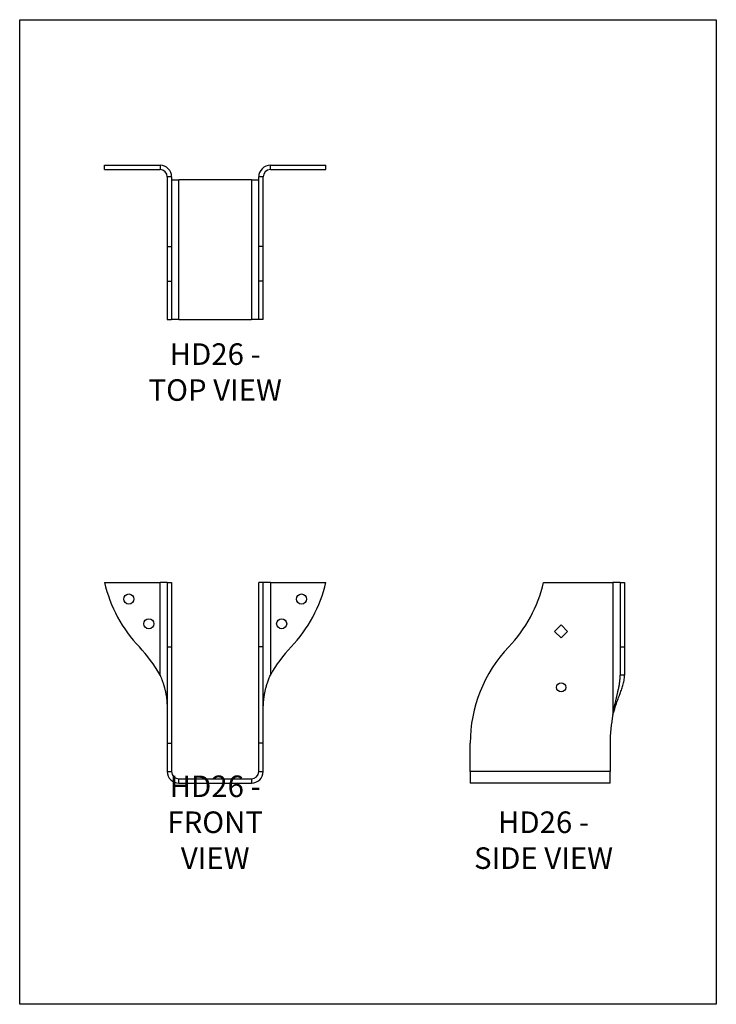
# Model space of a CAD drawing. Units: millimetres. Extents: x -1598 to -1283, y -556 to -111.
import ezdxf

# ---------------------------------------------------------------- set-up
doc = ezdxf.new("R2010")
doc.units = ezdxf.units.MM
doc.header["$MEASUREMENT"] = 0
doc.layers.get('0').update_dxf_attribs({"linetype": 'CONTINUOUS'})
doc.layers.get('Defpoints').update_dxf_attribs({"linetype": 'CONTINUOUS'})
doc.layers.add('OBJ', color=179, linetype='CONTINUOUS')
doc.styles.add('SLDTEXTSTYLE0', font='TXT', dxfattribs={"width": 0.605})

msp = doc.modelspace()

# ---------------------------------------------------------------- linework, layer by layer
at = {"color": 7, "linetype": 'Continuous', "lineweight": 25}
for p, q in [((-1559.6, -178.82), (-1559.6, -176.85)), ((-1559.6, -176.85), (-1534.51, -176.85)), ((-1534.51, -176.85), (-1534.51, -178.82)), ((-1484.61, -178.82), (-1484.61, -176.85)), ((-1484.61, -176.85), (-1459.51, -176.85)), ((-1459.51, -178.82), (-1459.51, -176.85)), ((-1559.6, -178.82), (-1534.51, -178.82)), ((-1529.25, -182.11), (-1531.22, -182.11)), ((-1531.22, -182.11), (-1531.22, -213.53)), ((-1529.25, -182.11), (-1529.25, -213.53)), ((-1487.9, -182.11), (-1489.87, -182.11)), ((-1489.87, -213.53), (-1489.87, -182.11)), ((-1487.9, -213.53), (-1487.9, -182.11)), ((-1484.61, -178.82), (-1459.51, -178.82)), ((-1529.25, -183.45), (-1525.96, -183.45)), ((-1525.96, -246.68), (-1525.96, -183.45)), ((-1493.16, -183.45), (-1525.96, -183.45)), ((-1493.16, -183.45), (-1493.16, -246.68)), ((-1493.16, -183.45), (-1489.87, -183.45)), ((-1531.22, -213.53), (-1529.25, -213.53)), ((-1531.22, -213.53), (-1531.22, -229.28)), ((-1529.25, -213.53), (-1529.25, -229.28)), ((-1487.9, -213.53), (-1489.87, -213.53)), ((-1489.87, -229.28), (-1489.87, -213.53)), ((-1487.9, -229.28), (-1487.9, -213.53)), ((-1531.22, -229.28), (-1529.25, -229.28)), ((-1531.22, -229.28), (-1531.22, -246.68)), ((-1529.25, -229.28), (-1529.25, -246.68)), ((-1487.9, -229.28), (-1489.87, -229.28)), ((-1489.87, -246.68), (-1489.87, -229.28)), ((-1487.9, -246.68), (-1487.9, -229.28)), ((-1531.22, -246.68), (-1529.25, -246.68)), ((-1525.96, -246.68), (-1529.25, -246.68)), ((-1525.96, -246.68), (-1493.16, -246.68)), ((-1489.87, -246.68), (-1493.16, -246.68)), ((-1487.9, -246.68), (-1489.87, -246.68)), ((-1559.6, -365.59), (-1534.51, -365.59)), ((-1534.51, -407.47), (-1534.51, -365.59)), ((-1531.22, -365.59), (-1534.51, -365.59)), ((-1531.22, -365.59), (-1529.25, -365.59)), ((-1531.22, -365.59), (-1531.22, -394.79)), ((-1529.25, -365.59), (-1529.25, -394.79)), ((-1487.9, -365.59), (-1489.87, -365.59)), ((-1489.87, -394.79), (-1489.87, -365.59)), ((-1487.9, -394.79), (-1487.9, -365.59)), ((-1484.61, -365.59), (-1487.9, -365.59)), ((-1484.61, -365.59), (-1484.61, -407.47)), ((-1484.61, -365.59), (-1459.51, -365.59)), ((-1361.1, -365.59), (-1329.68, -365.59)), ((-1329.68, -365.59), (-1329.68, -425.41)), ((-1326.4, -365.59), (-1329.68, -365.59)), ((-1326.4, -365.59), (-1326.4, -394.79)), ((-1326.4, -365.59), (-1324.42, -365.59)), ((-1324.42, -365.59), (-1324.42, -394.79)), ((-1356.06, -387.77), (-1353.13, -384.84)), ((-1353.13, -384.84), (-1350.19, -387.77)), ((-1353.13, -390.71), (-1356.06, -387.77)), ((-1350.19, -387.77), (-1353.13, -390.71)), ((-1531.22, -394.79), (-1529.25, -394.79)), ((-1531.22, -394.79), (-1531.22, -438.35)), ((-1529.25, -394.79), (-1529.25, -438.35)), ((-1487.9, -394.79), (-1489.87, -394.79)), ((-1489.87, -438.35), (-1489.87, -394.79)), ((-1487.9, -438.35), (-1487.9, -394.79)), ((-1326.4, -394.79), (-1324.42, -394.79)), ((-1326.4, -394.79), (-1326.4, -407.47)), ((-1324.42, -394.79), (-1324.42, -407.47)), ((-1324.42, -407.47), (-1326.4, -407.47)), ((-1531.22, -438.35), (-1529.25, -438.35)), ((-1531.22, -438.35), (-1531.22, -451.16)), ((-1529.25, -438.35), (-1529.25, -451.16)), ((-1487.9, -438.35), (-1489.87, -438.35)), ((-1489.87, -451.16), (-1489.87, -438.35)), ((-1487.9, -451.16), (-1487.9, -438.35)), ((-1394.25, -451.16), (-1394.25, -438.35)), ((-1331.02, -438.35), (-1331.02, -451.16)), ((-1531.22, -451.16), (-1529.25, -451.16)), ((-1489.87, -451.16), (-1487.9, -451.16)), ((-1331.02, -451.16), (-1394.25, -451.16)), ((-1394.25, -451.16), (-1394.25, -456.42)), ((-1331.02, -456.42), (-1331.02, -451.16)), ((-1525.96, -456.42), (-1525.96, -454.44)), ((-1525.96, -454.44), (-1493.16, -454.44)), ((-1525.96, -456.42), (-1493.16, -456.42)), ((-1493.16, -454.44), (-1493.16, -456.42)), ((-1331.02, -456.42), (-1394.25, -456.42))]:
    msp.add_line(p, q, dxfattribs=at)
for centre, radius in [((-1548.59, -373.09), 2.28), ((-1470.52, -373.09), 2.28), ((-1539.6, -384.27), 2.28), ((-1479.51, -384.27), 2.28), ((-1353.13, -413.06), 2.07)]:
    msp.add_circle(centre, radius, dxfattribs=at)
for centre, radius, start, end in [((-1534.51, -182.11), 5.26, 0, 90), ((-1484.61, -182.11), 5.26, 90, 180), ((-1534.51, -182.11), 3.29, 0, 90), ((-1484.61, -182.11), 3.29, 90, 180), ((-1498.03, -351.23), 63.23, 193.1276, 223.5488), ((-1521.09, -351.23), 63.23, 316.4512, 346.8724), ((-1422.67, -351.23), 63.23, 316.4512, 346.8724), ((-1589.68, -438.35), 63.23, 29.236, 43.5488), ((-1429.44, -438.35), 63.23, 136.4512, 150.764), ((-1331.02, -438.35), 63.23, 136.4512, 180), ((-1267.8, -438.35), 63.23, 168.1815, 180), ((-1525.96, -451.16), 5.26, 180, 270), ((-1525.96, -451.16), 3.29, 180, 270), ((-1493.16, -451.16), 3.29, 270, 0), ((-1493.16, -451.16), 5.26, 270, 0)]:
    msp.add_arc(centre, radius, start, end, dxfattribs=at)
for points, knots in [([(-1534.51, -407.47), (-1534.45, -407.62), (-1534.33, -407.91), (-1534.15, -408.35), (-1533.98, -408.78), (-1533.81, -409.21), (-1533.65, -409.64), (-1533.5, -410.06), (-1533.35, -410.48), (-1533.2, -410.89), (-1533.07, -411.3), (-1532.94, -411.71), (-1532.81, -412.11), (-1532.69, -412.51), (-1532.58, -412.9), (-1532.47, -413.29), (-1532.37, -413.68), (-1532.28, -414.06), (-1532.19, -414.44), (-1532.1, -414.82), (-1532.03, -415.19), (-1531.95, -415.56), (-1531.89, -415.92), (-1531.77, -416.57), (-1531.63, -417.53), (-1531.48, -418.87), (-1531.37, -420.33), (-1531.28, -421.91), (-1531.23, -423.62), (-1531.22, -424.8), (-1531.22, -425.41)], [0, 0, 0, 0, 0.025447, 0.050634, 0.075559, 0.100224, 0.12463, 0.148775, 0.172662, 0.19629, 0.21966, 0.242773, 0.265628, 0.288226, 0.310568, 0.332655, 0.354486, 0.376063, 0.397386, 0.418455, 0.439272, 0.459837, 0.480151, 0.500214, 0.567488, 0.641134, 0.721185, 0.807667, 0.9006, 1, 1, 1, 1]), ([(-1487.9, -425.41), (-1487.89, -425.1), (-1487.89, -424.51), (-1487.88, -423.63), (-1487.86, -422.78), (-1487.83, -421.95), (-1487.79, -421.15), (-1487.75, -420.38), (-1487.69, -419.63), (-1487.63, -418.91), (-1487.56, -418.22), (-1487.48, -417.55), (-1487.39, -416.91), (-1487.29, -416.26), (-1487.16, -415.58), (-1487.02, -414.86), (-1486.85, -414.12), (-1486.65, -413.36), (-1486.44, -412.58), (-1486.19, -411.78), (-1485.92, -410.95), (-1485.63, -410.11), (-1485.31, -409.25), (-1484.97, -408.37), (-1484.73, -407.78), (-1484.61, -407.47)], [0, 0, 0, 0, 0.049202, 0.097022, 0.143463, 0.188528, 0.232217, 0.274535, 0.315483, 0.355067, 0.393288, 0.430151, 0.465661, 0.499823, 0.538864, 0.579177, 0.620769, 0.663644, 0.707805, 0.753258, 0.800005, 0.848049, 0.897395, 0.948044, 1, 1, 1, 1]), ([(-1329.68, -425.41), (-1329.63, -425.1), (-1329.52, -424.51), (-1329.36, -423.63), (-1329.19, -422.78), (-1329.03, -421.95), (-1328.87, -421.15), (-1328.7, -420.38), (-1328.54, -419.63), (-1328.39, -418.91), (-1328.23, -418.22), (-1328.08, -417.55), (-1327.93, -416.91), (-1327.77, -416.26), (-1327.61, -415.58), (-1327.44, -414.86), (-1327.27, -414.12), (-1327.11, -413.36), (-1326.95, -412.58), (-1326.8, -411.78), (-1326.67, -410.95), (-1326.55, -410.11), (-1326.47, -409.25), (-1326.41, -408.37), (-1326.4, -407.78), (-1326.4, -407.47)], [0, 0, 0, 0, 0.049202, 0.097022, 0.143463, 0.188528, 0.232217, 0.274535, 0.315483, 0.355067, 0.393288, 0.430151, 0.465661, 0.499823, 0.538864, 0.579177, 0.620769, 0.663644, 0.707805, 0.753258, 0.800005, 0.848049, 0.897395, 0.948044, 1, 1, 1, 1]), ([(-1329.68, -425.41), (-1329.16, -423.57), (-1328.63, -421.89), (-1327.86, -419.61), (-1327.6, -418.89), (-1327.23, -417.87), (-1327.11, -417.54), (-1326.93, -417.06), (-1326.87, -416.9), (-1326.78, -416.67), (-1326.75, -416.59), (-1326.71, -416.47), (-1326.7, -416.44), (-1326.67, -416.36), (-1326.65, -416.32), (-1326.4, -415.65), (-1326.15, -415), (-1325.65, -413.63), (-1325.41, -412.92), (-1324.97, -411.45), (-1324.78, -410.69), (-1324.51, -409.12), (-1324.42, -408.31), (-1324.42, -407.47)], [0, 0, 0, 0, 0.25, 0.25, 0.375, 0.375, 0.4375, 0.4375, 0.46875, 0.46875, 0.484375, 0.484375, 0.492188, 0.492188, 0.5, 0.5, 0.625, 0.625, 0.75, 0.75, 0.875, 0.875, 1, 1, 1, 1])]:
    msp.add_open_spline(points, degree=3, knots=knots, dxfattribs=at)
at = {"layer": 'Defpoints'}
msp.add_lwpolyline([(-1597.96, -110.96), (-1282.96, -110.96), (-1282.96, -556.46), (-1597.96, -556.46)], close=True, dxfattribs=at)

# ---------------------------------------------------------------- texts
at = {"layer": 'OBJ', "color": 7, "char_height": 9.75, "attachment_point": 8, "style": 'SLDTEXTSTYLE0'}
for s, insert in [('{\\fArial|b0|i0|c0|p34;HD26 - TOP VIEW}', (-1509.56, -283.41)), ('{\\fArial|b0|i0|c0|p34;HD26 - FRONT VIEW}', (-1509.56, -495.21)), ('{\\fArial|b0|i0|c0|p34;HD26 - SIDE VIEW}', (-1361.1, -495.21))]:
    msp.add_mtext(s, dxfattribs=dict(at, insert=insert))

doc.saveas('drawing.dxf')
